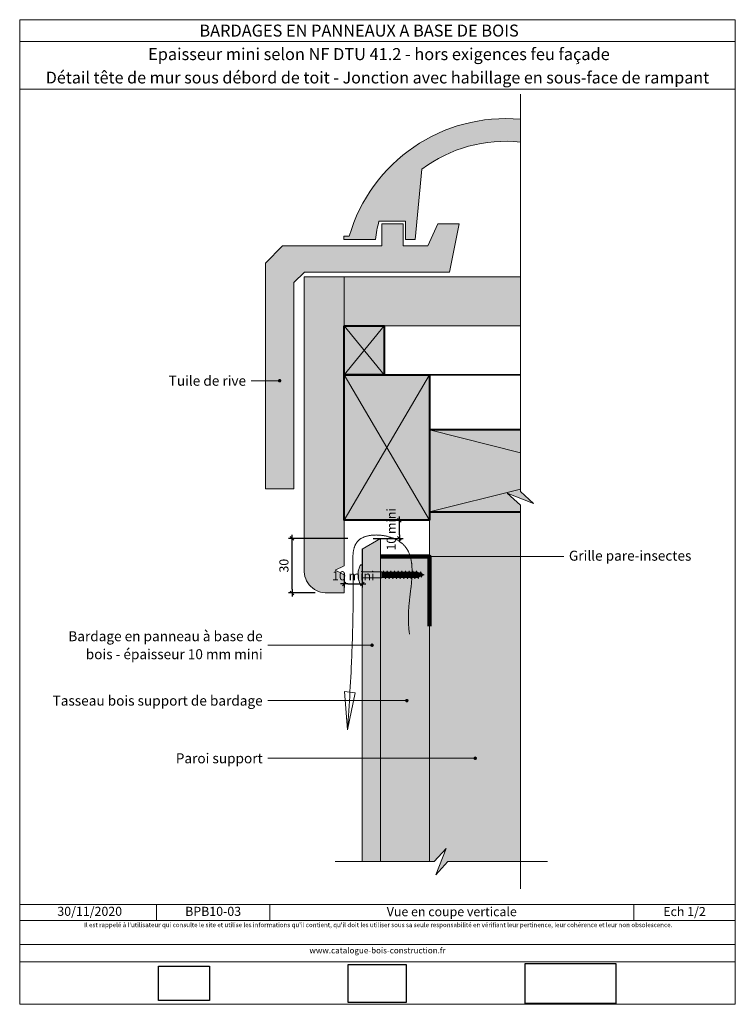
# Model space of a CAD drawing. Units: millimetres. Extents: x 4870 to 5264, y 558 to 1100.
import ezdxf

# ---------------------------------------------------------------- set-up
doc = ezdxf.new("R2010")
doc.units = ezdxf.units.MM
doc.header["$LTSCALE"] = 2
doc.linetypes.add('CADWORK_22', pattern=[0])
doc.layers.get('Defpoints').update_dxf_attribs({"color": 10})
doc.layers.add('Ech.1_2', color=7, linetype='Continuous')
doc.styles.add('arial-', font='txt', dxfattribs={"height": 1})
doc.styles.add('arial-b', font='arialbd.ttf', dxfattribs={"height": 1})
doc.styles.add('arial-z', font='arial.ttf')
doc.dimstyles.get("Standard").update_dxf_attribs({"dimtxt": 0.18, "dimasz": 0.18, "dimexe": 0.18, "dimexo": 0.0625, "dimgap": 0.09, "dimtad": 0, "dimtih": 1, "dimtoh": 1, "dimdec": 4, "dimzin": 0, "dimdsep": 46, "dimtxsty": 'Standard', "dimcen": 0.09, "dimadec": 0, "dimazin": 0, "dimtfac": 1, "dimtdec": 4, "dimtofl": 0, "dimtmove": 0, "dimatfit": 3, "dimfxl": 1, "dimtolj": 1, "dimtzin": 0, "dimarcsym": 0})
picture_1 = doc.add_image_def('image1.jpg', size_in_pixel=(247, 171))
picture_2 = doc.add_image_def('image2.jpg', size_in_pixel=(200, 133))
picture_3 = doc.add_image_def('image3.jpg', size_in_pixel=(1326, 580))

# ---------------------------------------------------------------- blocks, each defined once
blk = doc.blocks.new('cw-line-extremity4')
at = {"lineweight": 5}
h = blk.add_hatch(color=0, dxfattribs=at)
edge = h.paths.add_edge_path()
edge.add_arc((0, 0), 1, 0, 360)
blk = doc.blocks.new('cw-dimension-symbol2')
at = {"color": 0, "lineweight": -2}
for p, q in [((-1, 0), (1, 0)), ((-0.5, -0.5), (0.5, 0.5))]:
    blk.add_line(p, q, dxfattribs=at)
blk = doc.blocks.new('*D70')
at = {"layer": 'Defpoints', "color": 0}
for p in [(5064.95, 824.29), (5079.36, 824.29), (5064.95, 814.29)]:
    blk.add_point(p, dxfattribs=at)
at = {"layer": 'Ech.1_2', "color": 0, "lineweight": -2}
for p, q in [((5064.95, 824.29), (5081.36, 824.29)), ((5079.36, 816.29), (5079.36, 822.29)), ((5064.95, 814.29), (5081.36, 814.29))]:
    blk.add_line(p, q, dxfattribs=at)
at = {"layer": 'Ech.1_2', "color": 0, "lineweight": -2, "xscale": 2, "yscale": 2, "zscale": 2}
for p, rotation in [((5079.36, 824.29), 90), ((5079.36, 814.29), 270)]:
    blk.add_blockref('cw-dimension-symbol2', p, dxfattribs=dict(at, rotation=rotation))
at = {"layer": 'Ech.1_2', "color": 190, "lineweight": 15, "insert": (5074.86, 819.29), "char_height": 5, "attachment_point": 5, "rotation": 90, "style": 'arial-z'}
blk.add_mtext('\\A1;10 mini', dxfattribs=at)
blk = doc.blocks.new('*D71')
at = {"layer": 'Defpoints', "color": 0}
for p in [(5020.27, 814.29), (5050.95, 814.29), (5032.95, 784.29)]:
    blk.add_point(p, dxfattribs=at)
at = {"layer": 'Ech.1_2', "color": 0, "lineweight": -2}
for p, q in [((5050.95, 814.29), (5018.27, 814.29)), ((5020.27, 786.29), (5020.27, 812.29)), ((5032.95, 784.29), (5018.27, 784.29))]:
    blk.add_line(p, q, dxfattribs=at)
at = {"layer": 'Ech.1_2', "color": 0, "lineweight": -2, "xscale": 2, "yscale": 2, "zscale": 2}
for p, rotation in [((5020.27, 814.29), 90), ((5020.27, 784.29), 270)]:
    blk.add_blockref('cw-dimension-symbol2', p, dxfattribs=dict(at, rotation=rotation))
at = {"layer": 'Ech.1_2', "color": 190, "lineweight": 15, "insert": (5015.77, 799.29), "char_height": 5, "attachment_point": 5, "rotation": 90, "style": 'arial-z'}
blk.add_mtext('\\A1;30', dxfattribs=at)
blk = doc.blocks.new('*D72')
at = {"layer": 'Defpoints', "color": 0}
for p in [(5058.95, 808.26), (5048.95, 795.22), (5058.95, 789.22)]:
    blk.add_point(p, dxfattribs=at)
at = {"layer": 'Ech.1_2', "color": 0, "lineweight": -2}
for p, q in [((5058.95, 808.26), (5058.95, 787.22)), ((5048.95, 795.22), (5048.95, 787.22)), ((5050.95, 789.22), (5056.95, 789.22))]:
    blk.add_line(p, q, dxfattribs=at)
at = {"layer": 'Ech.1_2', "color": 0, "lineweight": -2, "xscale": 2, "yscale": 2, "zscale": 2, "rotation": 180}
blk.add_blockref('cw-dimension-symbol2', (5048.95, 789.22), dxfattribs=at)
at = {"layer": 'Ech.1_2', "color": 0, "lineweight": -2, "xscale": 2, "yscale": 2, "zscale": 2}
blk.add_blockref('cw-dimension-symbol2', (5058.95, 789.22), dxfattribs=at)
at = {"layer": 'Ech.1_2', "color": 190, "lineweight": 15, "insert": (5053.95, 793.72), "char_height": 5, "attachment_point": 5, "style": 'arial-z'}
blk.add_mtext('\\A1;10 mini', dxfattribs=at)

msp = doc.modelspace()

# ---------------------------------------------------------------- hatches: boundary and pattern name
at = {"layer": 'Ech.1_2', "lineweight": 5, "true_color": 0xe9ddf7, "transparency": 33554687}
for points in [[(5066.17, 978.89, -0.035259), (5068.08, 988.85), (5082.66, 988.85), (5082.66, 978.89), (5088.05, 978.89), (5091.79, 1017.62, -0.18875), (5145.95, 1032.46), (5145.95, 1045.02, 0.359846), (5051.77, 980.61), (5048.78, 980.61), (5048.78, 978.89)], [(5112.24, 987.45), (5100.47, 987.45), (5095.09, 975.39), (5081.43, 975.39), (5081.43, 987.45), (5069.65, 987.45), (5069.65, 975.39), (5015.07, 975.39), (5005.57, 965.89), (5005.57, 841.65), (5021.3, 841.65), (5021.3, 955.24), (5027.1, 960.89), (5106.87, 960.89)], [(5048.95, 904.36), (5048.95, 931.36), (5048.95, 958.29), (5026.95, 958.29), (5026.95, 797.15, 0.441964), (5039.81, 784.29), (5048.95, 784.29), (5048.95, 794.29), (5043.95, 796.79), (5048.95, 799.29), (5048.95, 799.72), (5048.95, 805.85)], [(5070.95, 931.29), (5145.95, 931.29), (5145.95, 958.29), (5048.95, 958.29), (5048.95, 931.29)], [(5070.95, 931.29), (5048.95, 931.29), (5048.95, 904.29), (5070.95, 904.29)], [(5095.95, 904.29), (5048.95, 904.29), (5048.95, 824.29), (5095.95, 824.29)], [(5138.76, 839.19), (5153.14, 833.55), (5145.95, 840.14), (5145.95, 873.98), (5095.95, 873.98), (5095.95, 828.98), (5145.95, 828.98), (5145.95, 832.6)], [(5095.95, 636.37), (5098.45, 636.37), (5105.04, 643.56), (5099.4, 629.18), (5105.99, 636.37), (5145.95, 636.37), (5145.95, 828.98), (5095.95, 828.98)]]:
    msp.add_hatch(color=254, dxfattribs=at).paths.add_polyline_path(points)
at = {"layer": 'Ech.1_2', "lineweight": 20, "true_color": 0x804040, "transparency": 33554687}
msp.add_hatch(color=17, dxfattribs=at).paths.add_polyline_path([(5068.95, 636.37), (5068.95, 814.29), (5058.95, 808.43), (5058.95, 636.37)])
at = {"layer": 'Ech.1_2', "lineweight": 20, "true_color": 0x916a48, "transparency": 33554687}
msp.add_hatch(color=35, dxfattribs=at).paths.add_polyline_path([(5068.95, 636.37), (5095.95, 636.37), (5095.95, 804.29), (5089.95, 804.29), (5068.95, 804.29)])
at = {"layer": 'Ech.1_2', "lineweight": 5, "transparency": 33554687}
for points in [[(5058.95, 795.99), (5058.95, 797.65), (5058.95, 799.22, 0.414214), (5058.5, 799.67), (5058.21, 799.67, 0.280713), (5057.82, 799.42, 0.08004), (5056.71, 796.04), (5056.71, 792.54, 0.08004), (5057.82, 789.16, 0.280713), (5058.21, 788.91), (5058.5, 788.91, 0.412716), (5058.95, 789.36), (5058.95, 790.93), (5058.95, 792.59)], [(5069.7, 792.59), (5069.7, 795.99), (5058.95, 795.99), (5058.95, 792.59)], [(5070.88, 792.77), (5071.32, 792.77), (5070.59, 795.81), (5069.7, 795.99), (5069.7, 792.59)], [(5071.32, 792.77), (5071.69, 792.14), (5070.68, 796.44), (5070.51, 796.15)], [(5071.69, 792.14), (5072.05, 792.77), (5071.04, 795.81), (5070.68, 796.44)], [(5073.34, 792.77), (5072.33, 795.81), (5071.04, 795.81), (5072.05, 792.77)], [(5073.34, 792.77), (5073.7, 792.14), (5072.69, 796.44), (5072.33, 795.81)], [(5073.7, 792.14), (5074.06, 792.77), (5073.06, 795.81), (5072.69, 796.44)], [(5074.06, 792.77), (5075.36, 792.77), (5074.35, 795.81), (5073.06, 795.81)], [(5075.36, 792.77), (5075.72, 792.14), (5074.71, 796.44), (5074.35, 795.81)], [(5075.72, 792.14), (5076.08, 792.77), (5075.07, 795.81), (5074.71, 796.44)], [(5076.08, 792.77), (5077.37, 792.77), (5076.36, 795.81), (5075.07, 795.81)], [(5077.37, 792.77), (5077.73, 792.14), (5076.73, 796.44), (5076.36, 795.81)], [(5077.73, 792.14), (5078.1, 792.77), (5077.09, 795.81), (5076.73, 796.44)], [(5078.1, 792.77), (5079.39, 792.77), (5078.38, 795.81), (5077.09, 795.81)], [(5079.39, 792.77), (5079.75, 792.14), (5078.74, 796.44), (5078.38, 795.81)], [(5079.75, 792.14), (5080.11, 792.77), (5079.1, 795.81), (5078.74, 796.44)], [(5081.4, 792.77), (5080.4, 795.81), (5079.1, 795.81), (5080.11, 792.77)], [(5081.4, 792.77), (5081.77, 792.14), (5080.76, 796.44), (5080.4, 795.81)], [(5081.77, 792.14), (5082.13, 792.77), (5081.12, 795.81), (5080.76, 796.44)], [(5082.13, 792.77), (5083.42, 792.77), (5082.41, 795.81), (5081.12, 795.81)], [(5083.42, 792.77), (5083.78, 792.14), (5082.77, 796.44), (5082.41, 795.81)], [(5083.78, 792.14), (5084.14, 792.77), (5083.14, 795.81), (5082.77, 796.44)], [(5084.14, 792.77), (5085.44, 792.77), (5084.43, 795.81), (5083.14, 795.81)], [(5085.44, 792.77), (5085.8, 792.14), (5084.79, 796.44), (5084.43, 795.81)], [(5085.8, 792.14), (5086.16, 792.77), (5085.15, 795.81), (5084.79, 796.44)], [(5086.16, 792.77), (5087.45, 792.77), (5086.44, 795.81), (5085.15, 795.81)], [(5087.45, 792.77), (5087.81, 792.14), (5086.81, 796.44), (5086.44, 795.81)], [(5087.81, 792.14), (5088.18, 792.77), (5087.17, 795.81), (5086.81, 796.44)], [(5088.18, 792.77), (5089.32, 792.77), (5089.45, 792.82), (5088.46, 795.81), (5087.17, 795.81)], [(5089.45, 792.82), (5089.81, 792.19), (5088.82, 796.44), (5088.46, 795.81)], [(5089.81, 792.19), (5090.09, 793.08), (5089.18, 795.81), (5088.82, 796.44)], [(5090.09, 793.08), (5091.22, 793.56), (5090.66, 795.26), (5089.32, 795.81), (5089.18, 795.81)], [(5091.22, 793.56), (5091.58, 792.93), (5091.02, 795.88), (5090.66, 795.26)], [(5091.58, 792.93), (5091.86, 793.82), (5091.5, 794.91), (5091.02, 795.88)], [(5093, 794.29), (5091.5, 794.91), (5091.86, 793.82)]]:
    msp.add_hatch(color=252, dxfattribs=at).paths.add_polyline_path(points)

# ---------------------------------------------------------------- linework, layer by layer
at = {"layer": 'Ech.1_2', "color": 190, "lineweight": 15}
for p, q in [((5264.3, 1087.84), (4870.3, 1087.84)), ((5048.95, 931.29), (5070.95, 904.29)), ((5048.95, 904.29), (5070.95, 931.29)), ((5048.95, 931.29), (5070.95, 904.29)), ((5048.95, 904.29), (5070.95, 931.29)), ((5048.95, 904.29), (5095.95, 824.29)), ((5048.95, 824.29), (5095.95, 904.29)), ((5095.95, 901.29), (5095.95, 636.37)), ((5095.95, 901.29), (5095.95, 636.37)), ((5095.95, 873.98), (5145.95, 861.48)), ((5145.95, 841.48), (5095.95, 828.98)), ((4945.58, 612.81), (4945.58, 604.01)), ((5008.04, 612.81), (5008.04, 604.01)), ((5208.38, 612.81), (5208.38, 604.01))]:
    msp.add_line(p, q, dxfattribs=at)
at = {"layer": 'Ech.1_2', "color": 7, "lineweight": 20}
for p, q in [((5058.95, 799.22), (5058.95, 797.65)), ((5058.95, 790.93), (5058.95, 797.65)), ((5069.7, 795.99), (5058.95, 795.99)), ((5069.7, 792.59), (5058.95, 792.59)), ((5069.7, 795.99), (5069.7, 792.59)), ((5070.59, 795.81), (5069.7, 795.99)), ((5069.7, 792.59), (5070.88, 792.77)), ((5070.68, 796.44), (5070.51, 796.15)), ((5071.32, 792.77), (5070.51, 796.15)), ((5070.68, 796.44), (5071.69, 792.14)), ((5070.68, 796.44), (5071.04, 795.81)), ((5071.32, 792.77), (5070.88, 792.77)), ((5072.05, 792.77), (5071.04, 795.81)), ((5071.04, 795.81), (5072.33, 795.81)), ((5071.69, 792.14), (5071.32, 792.77)), ((5071.69, 792.14), (5072.05, 792.77)), ((5072.05, 792.77), (5073.34, 792.77)), ((5072.69, 796.44), (5072.33, 795.81)), ((5073.34, 792.77), (5072.33, 795.81)), ((5072.69, 796.44), (5073.7, 792.14)), ((5072.69, 796.44), (5073.06, 795.81)), ((5074.06, 792.77), (5073.06, 795.81)), ((5073.06, 795.81), (5074.35, 795.81)), ((5073.7, 792.14), (5073.34, 792.77)), ((5073.7, 792.14), (5074.06, 792.77)), ((5074.06, 792.77), (5075.36, 792.77)), ((5074.71, 796.44), (5074.35, 795.81)), ((5075.36, 792.77), (5074.35, 795.81)), ((5074.71, 796.44), (5075.72, 792.14)), ((5074.71, 796.44), (5075.07, 795.81)), ((5076.08, 792.77), (5075.07, 795.81)), ((5075.07, 795.81), (5076.36, 795.81)), ((5075.72, 792.14), (5075.36, 792.77)), ((5075.72, 792.14), (5076.08, 792.77)), ((5076.08, 792.77), (5077.37, 792.77)), ((5076.73, 796.44), (5076.36, 795.81)), ((5077.37, 792.77), (5076.36, 795.81)), ((5076.73, 796.44), (5077.73, 792.14)), ((5076.73, 796.44), (5077.09, 795.81)), ((5078.1, 792.77), (5077.09, 795.81)), ((5077.09, 795.81), (5078.38, 795.81)), ((5077.73, 792.14), (5077.37, 792.77)), ((5077.73, 792.14), (5078.1, 792.77)), ((5078.1, 792.77), (5079.39, 792.77)), ((5078.74, 796.44), (5078.38, 795.81)), ((5079.39, 792.77), (5078.38, 795.81)), ((5078.74, 796.44), (5079.75, 792.14)), ((5078.74, 796.44), (5079.1, 795.81)), ((5080.11, 792.77), (5079.1, 795.81)), ((5079.1, 795.81), (5080.4, 795.81)), ((5079.75, 792.14), (5079.39, 792.77)), ((5079.75, 792.14), (5080.11, 792.77)), ((5080.11, 792.77), (5081.4, 792.77)), ((5080.76, 796.44), (5080.4, 795.81)), ((5081.4, 792.77), (5080.4, 795.81)), ((5080.76, 796.44), (5081.77, 792.14)), ((5080.76, 796.44), (5081.12, 795.81)), ((5082.13, 792.77), (5081.12, 795.81)), ((5081.12, 795.81), (5082.41, 795.81)), ((5081.77, 792.14), (5081.4, 792.77)), ((5081.77, 792.14), (5082.13, 792.77)), ((5082.13, 792.77), (5083.42, 792.77)), ((5082.77, 796.44), (5082.41, 795.81)), ((5083.42, 792.77), (5082.41, 795.81)), ((5082.77, 796.44), (5083.78, 792.14)), ((5082.77, 796.44), (5083.14, 795.81)), ((5084.14, 792.77), (5083.14, 795.81)), ((5083.14, 795.81), (5084.43, 795.81)), ((5083.78, 792.14), (5083.42, 792.77)), ((5083.78, 792.14), (5084.14, 792.77)), ((5084.14, 792.77), (5085.44, 792.77)), ((5084.79, 796.44), (5084.43, 795.81)), ((5085.44, 792.77), (5084.43, 795.81)), ((5084.79, 796.44), (5085.8, 792.14)), ((5084.79, 796.44), (5085.15, 795.81)), ((5086.16, 792.77), (5085.15, 795.81)), ((5085.15, 795.81), (5086.44, 795.81)), ((5085.8, 792.14), (5085.44, 792.77)), ((5085.8, 792.14), (5086.16, 792.77)), ((5086.16, 792.77), (5087.45, 792.77)), ((5086.81, 796.44), (5086.44, 795.81)), ((5087.45, 792.77), (5086.44, 795.81)), ((5086.81, 796.44), (5087.81, 792.14)), ((5086.81, 796.44), (5087.17, 795.81)), ((5088.18, 792.77), (5087.17, 795.81)), ((5087.17, 795.81), (5088.46, 795.81)), ((5087.81, 792.14), (5087.45, 792.77)), ((5087.81, 792.14), (5088.18, 792.77)), ((5088.18, 792.77), (5089.32, 792.77)), ((5088.82, 796.44), (5088.46, 795.81)), ((5089.45, 792.82), (5088.46, 795.81)), ((5088.82, 796.44), (5089.81, 792.19)), ((5088.82, 796.44), (5089.18, 795.81)), ((5090.09, 793.08), (5089.18, 795.81)), ((5089.18, 795.81), (5089.32, 795.81)), ((5090.66, 795.26), (5089.32, 795.81)), ((5089.45, 792.82), (5089.32, 792.77)), ((5089.81, 792.19), (5089.45, 792.82)), ((5089.81, 792.19), (5090.09, 793.08)), ((5091.22, 793.56), (5090.09, 793.08)), ((5091.02, 795.88), (5090.66, 795.26)), ((5091.22, 793.56), (5090.66, 795.26)), ((5091.02, 795.88), (5091.5, 794.91)), ((5091.02, 795.88), (5091.58, 792.93)), ((5091.58, 792.93), (5091.22, 793.56)), ((5091.86, 793.82), (5091.5, 794.91)), ((5093, 794.29), (5091.5, 794.91)), ((5091.58, 792.93), (5091.86, 793.82)), ((5093, 794.29), (5091.86, 793.82)), ((5058.95, 789.36), (5058.95, 790.93)), ((5068.95, 724.54), (5068.95, 733.97))]:
    msp.add_line(p, q, dxfattribs=at)
at = {"layer": 'Ech.1_2', "color": 190, "lineweight": 15}
for points in [[(5264.3, 1061.63), (4870.3, 1061.63), (4870.3, 1099.84), (5264.3, 1099.84), (5264.3, 1061.63)], [(5264.3, 557.84), (5264.3, 1099.84), (4870.3, 1099.84), (4870.3, 557.84), (5264.3, 557.84)], [(5145.95, 621.37), (5145.95, 832.6), (5138.76, 839.19), (5153.14, 833.55), (5145.95, 840.14), (5145.95, 1058.92)], [(5112.24, 987.45), (5100.47, 987.45), (5095.09, 975.39), (5081.43, 975.39), (5081.43, 987.45), (5069.65, 987.45), (5069.65, 975.39), (5015.07, 975.39), (5005.57, 965.89), (5005.57, 841.65), (5021.3, 841.65), (5021.3, 955.24), (5027.1, 960.89), (5106.87, 960.89), (5112.24, 987.45)], [(5112.24, 987.45), (5100.47, 987.45), (5095.09, 975.39), (5081.43, 975.39), (5081.43, 987.45), (5069.65, 987.45), (5069.65, 975.39), (5015.07, 975.39), (5005.57, 965.89), (5005.57, 841.65), (5021.3, 841.65), (5021.3, 955.24), (5027.1, 960.89), (5106.87, 960.89), (5112.24, 987.45)], [(5070.95, 931.29), (5145.95, 931.29), (5145.95, 958.29), (5048.95, 958.29), (5048.95, 931.29), (5070.95, 931.29)], [(5070.95, 931.29), (5048.95, 931.29), (5048.95, 904.29), (5070.95, 904.29), (5070.95, 931.29)], [(5070.95, 931.29), (5048.95, 931.29), (5048.95, 904.29), (5070.95, 904.29), (5070.95, 931.29)], [(5013.43, 901.11), (5000.89, 901.11), (4997.69, 901.11)], [(5095.95, 904.29), (5048.95, 904.29), (5048.95, 824.29), (5095.95, 824.29), (5095.95, 904.29)], [(5138.76, 839.19), (5153.14, 833.55), (5145.95, 840.14), (5145.95, 873.98), (5095.95, 873.98), (5095.95, 828.98), (5145.95, 828.98), (5145.95, 832.6), (5138.76, 839.19)], [(5095.95, 636.37), (5098.45, 636.37), (5105.04, 643.56), (5099.4, 629.18), (5105.99, 636.37), (5145.95, 636.37), (5145.95, 828.98), (5095.95, 828.98), (5095.95, 636.37)], [(5084.85, 761.62), (5084.72, 762.98), (5084.6, 764.33), (5084.54, 765.02), (5084.49, 765.7), (5084.44, 766.39), (5084.4, 767.08), (5084.36, 767.78), (5084.33, 768.48), (5084.3, 769.18), (5084.29, 769.89), (5084.28, 770.61), (5084.28, 771.33), (5084.29, 772.06), (5084.31, 772.79), (5084.34, 773.54), (5084.38, 774.29), (5084.43, 775.04), (5084.49, 775.8), (5084.55, 776.57), (5084.62, 777.34), (5084.69, 778.11), (5084.77, 778.89), (5084.86, 779.67), (5084.95, 780.46), (5085.13, 782.04), (5085.51, 785.2), (5085.69, 786.79), (5085.78, 787.58), (5085.86, 788.37), (5085.94, 789.15), (5086.01, 789.94), (5086.08, 790.72), (5086.14, 791.5), (5086.2, 792.27), (5086.24, 793.04), (5086.28, 793.81), (5086.31, 794.57), (5086.33, 795.32), (5086.34, 796.07), (5086.33, 796.81), (5086.32, 797.54), (5086.29, 798.27), (5086.27, 798.63), (5086.25, 798.99), (5086.22, 799.35), (5086.19, 799.7), (5086.15, 800.05), (5086.12, 800.4), (5086.07, 800.75), (5086.03, 801.1), (5085.98, 801.44), (5085.92, 801.78), (5085.86, 802.12), (5085.8, 802.45), (5085.73, 802.79), (5085.66, 803.11), (5085.59, 803.44), (5085.5, 803.77), (5085.42, 804.09), (5085.33, 804.41), (5085.23, 804.72), (5085.13, 805.03), (5085.02, 805.34), (5084.91, 805.65), (5084.79, 805.95), (5084.67, 806.25), (5084.54, 806.55), (5084.41, 806.84), (5084.27, 807.13), (5084.12, 807.42), (5083.97, 807.7), (5083.81, 807.98), (5083.65, 808.25), (5083.48, 808.53), (5083.31, 808.79), (5083.12, 809.06), (5082.93, 809.32), (5082.74, 809.57), (5082.54, 809.83), (5082.33, 810.07), (5082.11, 810.32), (5081.89, 810.56), (5081.66, 810.79), (5081.43, 811.03), (5081.18, 811.25), (5080.93, 811.48), (5080.67, 811.69), (5080.41, 811.91), (5080.14, 812.12), (5079.85, 812.32), (5079.57, 812.52), (5079.27, 812.72), (5078.97, 812.91), (5078.66, 813.09), (5078.34, 813.27), (5078.01, 813.45), (5077.68, 813.62), (5077.35, 813.79), (5077.01, 813.95), (5076.66, 814.1), (5076.3, 814.25), (5075.95, 814.4), (5075.58, 814.54), (5075.22, 814.67), (5074.84, 814.8), (5074.47, 814.92), (5074.09, 815.04), (5073.71, 815.16), (5073.32, 815.26), (5072.93, 815.36), (5072.54, 815.46), (5072.15, 815.55), (5071.75, 815.63), (5071.35, 815.71), (5070.95, 815.78), (5070.55, 815.85), (5070.15, 815.91), (5069.75, 815.97), (5069.35, 816.01), (5068.95, 816.06), (5068.55, 816.09), (5068.14, 816.12), (5067.74, 816.14), (5067.34, 816.16), (5066.94, 816.17), (5066.55, 816.18), (5066.15, 816.17), (5065.76, 816.16), (5065.37, 816.15), (5064.98, 816.13), (5064.59, 816.1), (5064.21, 816.06), (5063.83, 816.02), (5063.45, 815.97), (5063.08, 815.91), (5062.71, 815.85), (5062.35, 815.78), (5061.99, 815.7), (5061.64, 815.61), (5061.29, 815.52), (5060.95, 815.42), (5060.61, 815.32), (5060.28, 815.2), (5059.96, 815.08), (5059.64, 814.95), (5059.33, 814.81), (5059.03, 814.67), (5058.73, 814.52), (5058.44, 814.36), (5058.16, 814.19), (5057.89, 814.02), (5057.63, 813.84), (5057.37, 813.64), (5057.12, 813.45), (5056.89, 813.24), (5056.66, 813.03), (5056.45, 812.8), (5056.24, 812.57), (5056.04, 812.33), (5055.86, 812.09), (5055.68, 811.83), (5055.51, 811.57), (5055.36, 811.3), (5055.21, 811.02), (5055.07, 810.74), (5054.94, 810.45), (5054.81, 810.15), (5054.7, 809.85), (5054.59, 809.54), (5054.49, 809.23), (5054.4, 808.91), (5054.32, 808.58), (5054.24, 808.25), (5054.17, 807.92), (5054.1, 807.58), (5054.04, 807.23), (5053.99, 806.88), (5053.94, 806.53), (5053.9, 806.17), (5053.86, 805.81), (5053.82, 805.44), (5053.8, 805.07), (5053.77, 804.7), (5053.75, 804.33), (5053.73, 803.95), (5053.72, 803.57), (5053.7, 802.81), (5053.69, 802.03), (5053.7, 801.25), (5053.7, 800.47), (5053.72, 799.69), (5053.75, 798.12), (5053.78, 796.55), (5053.8, 795), (5053.82, 793.45), (5053.84, 791.91), (5053.85, 790.38), (5053.87, 788.85), (5053.87, 787.34), (5053.88, 785.83), (5053.88, 784.32), (5053.88, 782.83), (5053.88, 781.34), (5053.87, 779.86), (5053.86, 778.38), (5053.85, 776.91), (5053.83, 775.45), (5053.82, 774), (5053.79, 772.55), (5053.77, 771.1), (5053.75, 769.67), (5053.72, 768.24), (5053.69, 766.81), (5053.65, 765.39), (5053.62, 763.97), (5053.58, 762.56), (5053.54, 761.16), (5053.5, 759.76), (5053.46, 758.36), (5053.41, 756.97), (5053.36, 755.59), (5053.31, 754.21), (5053.26, 752.83), (5053.21, 751.46), (5053.15, 750.09), (5053.09, 748.73), (5053.03, 747.37), (5052.97, 746.01), (5052.85, 743.31), (5052.72, 740.62), (5052.58, 737.94), (5052.44, 735.28), (5052.29, 732.62), (5052.15, 729.97), (5051.99, 727.34), (5051.84, 724.71), (5051.68, 722.08), (5051.52, 719.46), (5051.19, 714.23), (5050.86, 709.02)], [(5068.95, 636.37), (5095.95, 636.37), (5095.95, 804.29), (5089.95, 804.29), (5068.95, 804.29), (5068.95, 636.37)], [(5087.21, 804.29), (5166.74, 804.29), (5169.94, 804.29)], [(5064.3, 755.51), (5014.83, 755.51), (5006.83, 755.51)], [(5049.04, 730.06), (5050.86, 709.02), (5055, 729.28), (5049.04, 730.06)], [(5083.45, 724.99), (5014.83, 724.99), (5006.83, 724.99)], [(5121.11, 693.28), (5014.83, 693.28), (5006.83, 693.28)], [(5043.95, 636.37), (5098.45, 636.37), (5105.04, 643.56), (5099.4, 629.18), (5105.99, 636.37), (5160.95, 636.37)], [(4870.3, 612.81), (5264.3, 612.81), (5264.3, 557.84), (4870.3, 557.84), (4870.3, 612.81)], [(5264.3, 604.01), (4870.3, 604.01), (4870.3, 612.81), (5264.3, 612.81), (5264.3, 604.01)], [(5264.3, 581.26), (4870.3, 581.26), (4870.3, 590.75), (5264.3, 590.75), (5264.3, 581.26)]]:
    msp.add_lwpolyline(points, dxfattribs=at)
for points in [[(5066.17, 978.89, -0.035259), (5068.08, 988.85), (5082.66, 988.85), (5082.66, 978.89), (5088.05, 978.89), (5091.79, 1017.62, -0.18875), (5145.95, 1032.46), (5145.95, 1045.02, 0.359846), (5051.77, 980.61), (5048.78, 980.61), (5048.78, 978.89), (5066.17, 978.89)], [(5145.95, 1045.02, 0.359846), (5051.77, 980.61), (5048.78, 980.61), (5048.78, 978.89), (5066.17, 978.89, -0.035259), (5068.08, 988.85), (5082.66, 988.85), (5082.66, 978.89), (5088.05, 978.89), (5091.79, 1017.62, -0.18875), (5145.95, 1032.46)], [(5048.95, 904.36), (5048.95, 931.36), (5048.95, 958.29), (5026.95, 958.29), (5026.95, 797.15, 0.441964), (5039.81, 784.29), (5048.95, 784.29), (5048.95, 794.29), (5043.95, 796.79), (5048.95, 799.29), (5048.95, 799.72), (5048.95, 805.85), (5048.95, 904.36)]]:
    msp.add_lwpolyline(points, format="xyb", dxfattribs=at)
at = {"layer": 'Ech.1_2', "color": 7, "lineweight": 20}
msp.add_lwpolyline([(5048.95, 904.36), (5048.95, 931.36), (5048.95, 958.29), (5026.95, 958.29), (5026.95, 797.15, 0.441964), (5039.81, 784.29), (5048.95, 784.29), (5048.95, 794.29), (5043.95, 796.79), (5048.95, 799.29), (5048.95, 809.72), (5048.95, 815.85), (5048.95, 904.36)], format="xyb", dxfattribs=at)
for points in [[(5070.95, 931.29), (5145.95, 931.29), (5145.95, 958.29), (5048.95, 958.29), (5048.95, 931.29), (5070.95, 931.29)], [(5068.95, 636.37), (5068.95, 814.29), (5058.95, 808.43), (5058.95, 636.37), (5068.95, 636.37)]]:
    msp.add_lwpolyline(points, dxfattribs=at)
at = {"layer": 'Ech.1_2', "color": 5, "lineweight": 40}
for points in [[(5048.95, 931.29), (5070.95, 931.29), (5070.95, 904.29), (5048.95, 904.29), (5048.95, 931.29)], [(5048.95, 931.29), (5070.95, 931.29), (5070.95, 904.29), (5048.95, 904.29), (5048.95, 931.29)], [(5095.95, 824.29), (5048.95, 824.29), (5048.95, 904.29), (5095.95, 904.29), (5095.95, 824.29)], [(5145.95, 873.98), (5095.95, 873.98), (5095.95, 828.98), (5145.95, 828.98)]]:
    msp.add_lwpolyline(points, dxfattribs=at)
at = {"layer": 'Ech.1_2', "color": 140, "linetype": 'CADWORK_22', "lineweight": 35, "ltscale": 0.6, "true_color": 0x16a2f3, "elevation": 2500, "flags": 128}
msp.add_lwpolyline([(5145.95, 904.29), (5048.95, 904.29), (5048.95, 850.04)], dxfattribs=at)
at = {"layer": 'Ech.1_2', "color": 254, "lineweight": 20, "true_color": 0xeee5dd}
msp.add_lwpolyline([(5068.95, 636.37), (5068.95, 804.29), (5095.95, 804.29), (5095.95, 636.37)], dxfattribs=at)
at = {"layer": 'Ech.1_2', "color": 8, "lineweight": 90}
msp.add_lwpolyline([(5068.95, 804.29), (5095.95, 804.29), (5095.95, 766.04)], dxfattribs=at)
at = {"layer": 'Ech.1_2', "color": 7, "lineweight": 20, "flags": 128}
msp.add_lwpolyline([(5058.95, 799.22, 0.414214), (5058.5, 799.67, -0.414214), (5058.95, 799.22), (5058.95, 789.36, -0.414214), (5058.5, 788.91), (5058.21, 788.91, -0.280713), (5057.82, 789.16, -0.08004), (5056.71, 792.54), (5056.71, 796.04, -0.08004), (5057.82, 799.42, -0.280713), (5058.21, 799.67), (5058.5, 799.67)], format="xyb", dxfattribs=at)
at = {"layer": 'Ech.1_2', "color": 7, "lineweight": 9}
msp.add_lwpolyline([(5058.95, 795.99), (5058.95, 797.65), (5058.95, 799.22, 0.414214), (5058.5, 799.67), (5058.21, 799.67, 0.280713), (5057.82, 799.42, 0.08004), (5056.71, 796.04), (5056.71, 792.54, 0.08004), (5057.82, 789.16, 0.280713), (5058.21, 788.91), (5058.5, 788.91, 0.412716), (5058.95, 789.36), (5058.95, 790.93), (5058.95, 792.59), (5058.95, 795.99)], format="xyb", dxfattribs=at)
for points in [[(5069.7, 792.59), (5069.7, 795.99), (5058.95, 795.99), (5058.95, 792.59), (5069.7, 792.59)], [(5070.88, 792.77), (5071.32, 792.77), (5070.59, 795.81), (5069.7, 795.99), (5069.7, 792.59), (5070.88, 792.77)], [(5071.32, 792.77), (5071.69, 792.14), (5070.68, 796.44), (5070.51, 796.15), (5071.32, 792.77)], [(5071.69, 792.14), (5072.05, 792.77), (5071.04, 795.81), (5070.68, 796.44), (5071.69, 792.14)], [(5073.34, 792.77), (5072.33, 795.81), (5071.04, 795.81), (5072.05, 792.77), (5073.34, 792.77)], [(5073.34, 792.77), (5073.7, 792.14), (5072.69, 796.44), (5072.33, 795.81), (5073.34, 792.77)], [(5073.7, 792.14), (5074.06, 792.77), (5073.06, 795.81), (5072.69, 796.44), (5073.7, 792.14)], [(5074.06, 792.77), (5075.36, 792.77), (5074.35, 795.81), (5073.06, 795.81), (5074.06, 792.77)], [(5075.36, 792.77), (5075.72, 792.14), (5074.71, 796.44), (5074.35, 795.81), (5075.36, 792.77)], [(5075.72, 792.14), (5076.08, 792.77), (5075.07, 795.81), (5074.71, 796.44), (5075.72, 792.14)], [(5076.08, 792.77), (5077.37, 792.77), (5076.36, 795.81), (5075.07, 795.81), (5076.08, 792.77)], [(5077.37, 792.77), (5077.73, 792.14), (5076.73, 796.44), (5076.36, 795.81), (5077.37, 792.77)], [(5077.73, 792.14), (5078.1, 792.77), (5077.09, 795.81), (5076.73, 796.44), (5077.73, 792.14)], [(5078.1, 792.77), (5079.39, 792.77), (5078.38, 795.81), (5077.09, 795.81), (5078.1, 792.77)], [(5079.39, 792.77), (5079.75, 792.14), (5078.74, 796.44), (5078.38, 795.81), (5079.39, 792.77)], [(5079.75, 792.14), (5080.11, 792.77), (5079.1, 795.81), (5078.74, 796.44), (5079.75, 792.14)], [(5081.4, 792.77), (5080.4, 795.81), (5079.1, 795.81), (5080.11, 792.77), (5081.4, 792.77)], [(5081.4, 792.77), (5081.77, 792.14), (5080.76, 796.44), (5080.4, 795.81), (5081.4, 792.77)], [(5081.77, 792.14), (5082.13, 792.77), (5081.12, 795.81), (5080.76, 796.44), (5081.77, 792.14)], [(5082.13, 792.77), (5083.42, 792.77), (5082.41, 795.81), (5081.12, 795.81), (5082.13, 792.77)], [(5083.42, 792.77), (5083.78, 792.14), (5082.77, 796.44), (5082.41, 795.81), (5083.42, 792.77)], [(5083.78, 792.14), (5084.14, 792.77), (5083.14, 795.81), (5082.77, 796.44), (5083.78, 792.14)], [(5084.14, 792.77), (5085.44, 792.77), (5084.43, 795.81), (5083.14, 795.81), (5084.14, 792.77)], [(5085.44, 792.77), (5085.8, 792.14), (5084.79, 796.44), (5084.43, 795.81), (5085.44, 792.77)], [(5085.8, 792.14), (5086.16, 792.77), (5085.15, 795.81), (5084.79, 796.44), (5085.8, 792.14)], [(5086.16, 792.77), (5087.45, 792.77), (5086.44, 795.81), (5085.15, 795.81), (5086.16, 792.77)], [(5087.45, 792.77), (5087.81, 792.14), (5086.81, 796.44), (5086.44, 795.81), (5087.45, 792.77)], [(5087.81, 792.14), (5088.18, 792.77), (5087.17, 795.81), (5086.81, 796.44), (5087.81, 792.14)], [(5088.18, 792.77), (5089.32, 792.77), (5089.45, 792.82), (5088.46, 795.81), (5087.17, 795.81), (5088.18, 792.77)], [(5089.45, 792.82), (5089.81, 792.19), (5088.82, 796.44), (5088.46, 795.81), (5089.45, 792.82)], [(5089.81, 792.19), (5090.09, 793.08), (5089.18, 795.81), (5088.82, 796.44), (5089.81, 792.19)], [(5090.09, 793.08), (5091.22, 793.56), (5090.66, 795.26), (5089.32, 795.81), (5089.18, 795.81), (5090.09, 793.08)], [(5091.22, 793.56), (5091.58, 792.93), (5091.02, 795.88), (5090.66, 795.26), (5091.22, 793.56)], [(5091.58, 792.93), (5091.86, 793.82), (5091.5, 794.91), (5091.02, 795.88), (5091.58, 792.93)], [(5093, 794.29), (5091.5, 794.91), (5091.86, 793.82), (5093, 794.29)]]:
    msp.add_lwpolyline(points, dxfattribs=at)

# ---------------------------------------------------------------- block references
at = {"layer": 'Ech.1_2', "color": 190, "lineweight": 15, "rotation": 180}
for p in [(5013.43, 901.11), (5064.3, 755.51), (5083.45, 724.99), (5121.11, 693.28)]:
    msp.add_blockref('cw-line-extremity4', p, dxfattribs=at)
at = {"layer": 'Ech.1_2', "color": 190, "lineweight": 15}
msp.add_blockref('cw-line-extremity4', (5087.21, 804.29), dxfattribs=at)

# ---------------------------------------------------------------- texts
at = {"layer": 'Ech.1_2', "color": 190}
for s, height, style, p in [('BARDAGES EN PANNEAUX A BASE DE BOIS', 6.6, 'arial-b', (4969.25, 1090.54)), ('Epaisseur mini selon NF DTU 41.2 - hors exigences feu façade', 6.6, 'arial-', (4941, 1077.59)), ('30/11/2020', 5, 'arial-', (4891.03, 606.53))]:
    msp.add_text(s, height=height, dxfattribs=dict(at, style=style)).set_placement(p)
at = {"layer": 'Ech.1_2', "color": 4, "true_color": 0x00ffff, "line_spacing_factor": 1.08}
for s, insert, char_height, width, attachment_point in [('{\\fArial|b0|i0;\\W1.000000;\\H6.500000;\\c16711848;Détail tête de mur sous débord de toit - Jonction avec habillage en sous-face de rampant}', (5067.3, 1071.23), 6.5, 387.5, 2), ('{\\fArial|b0|i0;\\W1.000000;\\H5.500000;\\c16711848;Tuile de rive}', (4994.94, 903.84), 5.5, 62.485, 3), ('{\\fArial|b0|i0;\\W1.000000;\\H5.500000;\\c16711848;Grille pare-insectes}', (5172.69, 807.53), 5.5, 86.2398, 1), ('{\\fArial|b0|i0;\\W1.000000;\\H5.500000;\\c16711848;Bardage en panneau à base de bois - épaisseur 10 mm mini}', (5004.08, 763.21), 5.5, 112.6188, 3), ('{\\fArial|b0|i0;\\W1.000000;\\H5.500000;\\c16711848;Tasseau bois support de bardage}', (5004.08, 727.74), 5.5, 117.7033, 3), ('{\\fArial|b0|i0;\\W1.000000;\\H5.500000;\\c16711848;Paroi support}', (5004.08, 696), 5.5, 73.4925, 3), ('{\\fArial|b0|i0;\\W1.000000;\\H5.000000;\\c16711848;BPB10-03}', (4976.81, 611.51), 5, 57.4621, 2), ('{\\fArial|b0|i0;\\W1.000000;\\H5.000000;\\c16711848;Vue en coupe verticale}', (5108.21, 611.33), 5, 195.3372, 2), ('{\\fArial|b0|i0;\\W1.000000;\\H5.000000;\\c16711848;Ech 1/2 }', (5236.34, 611.4), 5, 50.9189, 2)]:
    msp.add_mtext(s, dxfattribs=dict(at, insert=insert, char_height=char_height, width=width, attachment_point=attachment_point))
at = {"layer": 'Ech.1_2', "color": 200, "true_color": 0xa800ff, "attachment_point": 2, "line_spacing_factor": 1.08}
for s, insert, char_height, width in [("{\\fArial|b0|i1;\\W1.000000;\\H2.500000;\\c16711848; Il est rappelé à l'utilisateur qui consulte le site et utilise les informations qu'il contient, qu'il doit les utiliser sous sa seule responsabilité en vérifiant leur pertinence, leur cohérence et leur non obsolescence.}", (5067.3, 602.8), 2.5, 391.5), ('{\\fArial|b0|i1;\\W1.000000;\\H3.250000;\\c16711848;www.catalogue-bois-construction.fr}', (5067.3, 589.13), 3.25, 390.75)]:
    msp.add_mtext(s, dxfattribs=dict(at, insert=insert, char_height=char_height, width=width))

# ---------------------------------------------------------------- dimensions: what is measured, and where the dimension line sits
at = {"layer": 'Ech.1_2', "color": 190, "lineweight": 15}
dim = msp.add_linear_dim(base=(5079.36, 824.29), p1=(5064.95, 814.29), p2=(5064.95, 824.29), angle=90, text='10 mini', dimstyle='Standard', override={"dimtxt": 5, "dimasz": 2, "dimexe": 2, "dimexo": 0, "dimgap": 0, "dimdec": 0, "dimlfac": 1, "dimtxsty": 'arial-z', "dimblk": 'cw-dimension-symbol2', "dimclrt": 190, "dimtofl": 1, "dimtmove": 2}, dxfattribs=at)
dim.commit()
dim.dimension.update_dxf_attribs({"geometry": '*D70', "text_midpoint": (5074.86, 819.29), "dimtype": 161, "text_rotation": 90})
dim = msp.add_linear_dim(base=(5020.27, 814.29), p1=(5032.95, 784.29), p2=(5050.95, 814.29), angle=270, dimstyle='Standard', override={"dimtxt": 5, "dimasz": 2, "dimexe": 2, "dimexo": 0, "dimgap": 0, "dimdec": 0, "dimlfac": 1, "dimtxsty": 'arial-z', "dimblk": 'cw-dimension-symbol2', "dimclrt": 190, "dimtofl": 1, "dimtmove": 2}, dxfattribs=at)
dim.commit()
dim.dimension.update_dxf_attribs({"geometry": '*D71', "text_midpoint": (5015.77, 799.29), "dimtype": 160, "text_rotation": 90})
dim = msp.add_linear_dim(base=(5058.95, 789.22), p1=(5048.95, 795.22), p2=(5058.95, 808.26), angle=180, text='10 mini', dimstyle='Standard', override={"dimtxt": 5, "dimasz": 2, "dimexe": 2, "dimexo": 0, "dimgap": 0, "dimdec": 0, "dimlfac": 1, "dimtxsty": 'arial-z', "dimblk": 'cw-dimension-symbol2', "dimclrt": 190, "dimtofl": 1, "dimtmove": 2}, dxfattribs=at)
dim.commit()
dim.dimension.update_dxf_attribs({"geometry": '*D72', "text_midpoint": (5053.95, 793.72), "dimtype": 160})

# ---------------------------------------------------------------- referenced raster images: frames only (the image files are external)
at = {"layer": 'Ech.1_2'}
image = msp.add_image(picture_3, insert=(5148.51, 558.35), size_in_units=(50, 22), dxfattribs=at)
image = msp.add_image(picture_1, insert=(4946.73, 559.85), size_in_units=(28, 19), dxfattribs=at)
image = msp.add_image(picture_2, insert=(5051.16, 558.83), size_in_units=(32, 21), dxfattribs=at)

doc.saveas('drawing.dxf')
